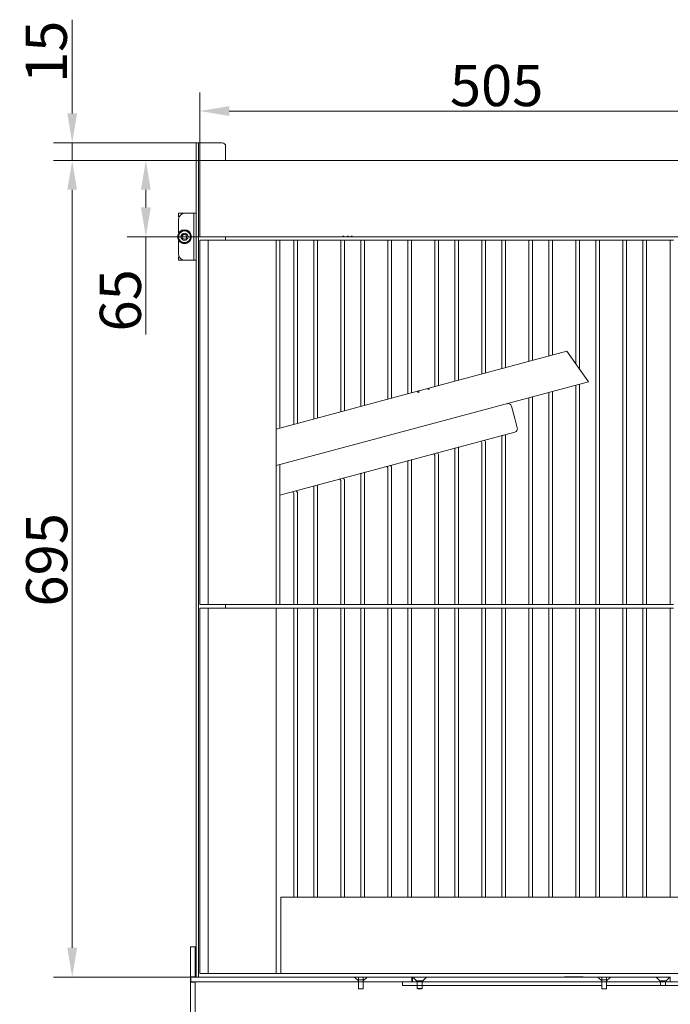
# Model space of a CAD drawing. Extents: x -4893 to -2704, y -1398 to 1041.
# Drawn here: x -3923 to -3370, y 204 to 1041 of the extents above; entities that cross this region are included whole.
import ezdxf

# ---------------------------------------------------------------- set-up
doc = ezdxf.new("R2010")
doc.units = 0
doc.header["$LTSCALE"] = 5
doc.layers.add('Bemaßungen(Brunner)', color=7, linetype='Continuous', lineweight=25)
doc.layers.add('SLD-0', color=7, linetype='Continuous')
doc.styles.add('Brunner 2014', font='arial.ttf', dxfattribs={"height": 35})
doc.dimstyles.new('Brunner 2014', dxfattribs={"dimscale": 5, "dimtxt": 35, "dimasz": 5, "dimexe": 3.175, "dimexo": 0, "dimgap": 0.762, "dimtad": 1, "dimdec": 0, "dimrnd": 1e-08, "dimtxsty": 'Brunner 2014', "dimcen": 0.09, "dimdle": 10, "dimclrd": 7, "dimclre": 7, "dimclrt": 7, "dimadec": 1, "dimazin": 2, "dimtfac": 0.666667, "dimtdec": 0, "dimtmove": 0, "dimatfit": 3, "dimldrblk": 'Filled-1', "dimfxl": 1, "dimtolj": 1, "dimlwd": 5, "dimlwe": 5, "dimarcsym": 0})

# ---------------------------------------------------------------- blocks, each defined once
blk = doc.blocks.new('*D69')
at = {"layer": 'Defpoints', "color": 0, "lineweight": 5}
for p in [(-3878.53, 936.76), (-3750.99, 936.76), (-3747.99, 921.76)]:
    blk.add_point(p, dxfattribs=at)
at = {"layer": 'SLD-0', "color": 7, "linetype": 'Continuous', "lineweight": 5}
for p, q in [((-3878.53, 961.76), (-3878.53, 1041.49)), ((-3750.99, 936.76), (-3894.41, 936.76)), ((-3878.53, 921.76), (-3878.53, 936.76)), ((-3747.99, 921.76), (-3894.41, 921.76)), ((-3878.53, 896.76), (-3878.53, 871.76))]:
    blk.add_line(p, q, dxfattribs=at)
at = {"layer": 'SLD-0', "color": 7, "lineweight": 5}
for points in [[(-3882.7, 961.76), (-3874.37, 961.76), (-3878.53, 936.76)], [(-3882.7, 896.76), (-3874.37, 896.76), (-3878.53, 921.76)]]:
    blk.add_solid(points, dxfattribs=at)
at = {"layer": 'SLD-0', "color": 7, "lineweight": 5, "insert": (-3918.08, 1014.13), "char_height": 35, "attachment_point": 2, "rotation": 90, "style": 'Brunner 2014'}
blk.add_mtext('\\A1;15', dxfattribs=at)
blk = doc.blocks.new('Filled-1')
at = {"color": 0}
for p, q in [((0, 0), (-1, 0.167)), ((-1, 0.167), (-1, -0.167)), ((-1, 0), (0, 0)), ((-1, -0.167), (0, 0))]:
    blk.add_line(p, q, dxfattribs=at)
at = {"color": 0, "flags": 128}
blk.add_lwpolyline([(-1, -0.167), (0, 0), (-1, 0.167), (-1, -0.167)], dxfattribs=at)
at = {"color": 0}
blk.add_solid([(-1, -0.167), (0, 0), (-1, 0.167), (-1, -0.167)], dxfattribs=at)
blk = doc.blocks.new('*D75')
at = {"layer": 'Bemaßungen(Brunner)', "color": 7, "linetype": 'Continuous', "lineweight": 5}
for p, q in [((-3770.99, 921.76), (-3894.41, 921.76)), ((-3878.53, 896.76), (-3878.53, 251.76)), ((-3770.99, 226.76), (-3894.41, 226.76))]:
    blk.add_line(p, q, dxfattribs=at)
at = {"layer": 'Bemaßungen(Brunner)', "color": 7, "lineweight": 5}
for points in [[(-3882.7, 896.76), (-3874.37, 896.76), (-3878.53, 921.76)], [(-3882.7, 251.76), (-3874.37, 251.76), (-3878.53, 226.76)]]:
    blk.add_solid(points, dxfattribs=at)
at = {"layer": 'Defpoints', "color": 0, "lineweight": 5}
for p in [(-3770.99, 921.76), (-3878.53, 226.76), (-3770.99, 226.76)]:
    blk.add_point(p, dxfattribs=at)
at = {"layer": 'Bemaßungen(Brunner)', "color": 7, "lineweight": 5, "insert": (-3900.21, 581.88), "char_height": 35, "attachment_point": 5, "rotation": 90, "style": 'Brunner 2014'}
blk.add_mtext('\\A1;695', dxfattribs=at)
blk = doc.blocks.new('*D76')
at = {"layer": 'Bemaßungen(Brunner)', "color": 7, "linetype": 'Continuous', "lineweight": 5}
for p, q in [((-3747.99, 921.76), (-3831.75, 921.76)), ((-3815.87, 896.76), (-3815.87, 881.76)), ((-3769.99, 856.76), (-3831.75, 856.76)), ((-3815.87, 856.76), (-3815.87, 773.55))]:
    blk.add_line(p, q, dxfattribs=at)
at = {"layer": 'Bemaßungen(Brunner)', "color": 7, "lineweight": 5}
for points in [[(-3820.04, 896.76), (-3811.71, 896.76), (-3815.87, 921.76)], [(-3820.04, 881.76), (-3811.71, 881.76), (-3815.87, 856.76)]]:
    blk.add_solid(points, dxfattribs=at)
at = {"layer": 'Defpoints', "color": 0, "lineweight": 5}
for p in [(-3747.99, 921.76), (-3815.87, 856.76), (-3769.99, 856.76)]:
    blk.add_point(p, dxfattribs=at)
at = {"layer": 'Bemaßungen(Brunner)', "color": 7, "lineweight": 5, "insert": (-3837.55, 802.66), "char_height": 35, "attachment_point": 5, "rotation": 90, "style": 'Brunner 2014'}
blk.add_mtext('\\A1;65', dxfattribs=at)
blk = doc.blocks.new('*D77')
at = {"layer": 'Bemaßungen(Brunner)', "color": 7, "linetype": 'Continuous', "lineweight": 5}
for p, q in [((-3769.99, 921.76), (-3769.99, 979.65)), ((-3264.99, 921.76), (-3264.99, 979.65)), ((-3744.99, 963.77), (-3289.99, 963.77))]:
    blk.add_line(p, q, dxfattribs=at)
at = {"layer": 'Bemaßungen(Brunner)', "color": 7, "lineweight": 5}
for points in [[(-3744.99, 967.94), (-3744.99, 959.6), (-3769.99, 963.77)], [(-3289.99, 967.94), (-3289.99, 959.6), (-3264.99, 963.77)]]:
    blk.add_solid(points, dxfattribs=at)
at = {"layer": 'Defpoints', "color": 0, "lineweight": 5}
for p in [(-3264.99, 963.77), (-3769.99, 921.76), (-3264.99, 921.76)]:
    blk.add_point(p, dxfattribs=at)
at = {"layer": 'Bemaßungen(Brunner)', "color": 7, "lineweight": 5, "insert": (-3517.49, 985.45), "char_height": 35, "attachment_point": 5, "style": 'Brunner 2014'}
blk.add_mtext('\\A1;505', dxfattribs=at)
blk = doc.blocks.new('*D307')
at = {"layer": 'Bemaßungen(Brunner)', "color": 7, "linetype": 'Continuous', "lineweight": 5}
for p, q in [((-3147.49, 259.31), (-3147.49, -173.57)), ((-3479.39, 119.56), (-3479.39, -173.57)), ((-3454.39, -157.69), (-3172.49, -157.69))]:
    blk.add_line(p, q, dxfattribs=at)
at = {"layer": 'Bemaßungen(Brunner)', "color": 7, "lineweight": 5}
for points in [[(-3454.39, -153.53), (-3454.39, -161.86), (-3479.39, -157.69)], [(-3172.49, -153.53), (-3172.49, -161.86), (-3147.49, -157.69)]]:
    blk.add_solid(points, dxfattribs=at)
at = {"layer": 'Defpoints', "color": 0, "lineweight": 5}
for p in [(-3147.49, 259.31), (-3479.39, 119.56), (-3147.49, -157.69)]:
    blk.add_point(p, dxfattribs=at)
at = {"layer": 'Bemaßungen(Brunner)', "color": 5, "lineweight": 5, "insert": (-3363.84, -136), "char_height": 35, "attachment_point": 5, "style": 'Brunner 2014'}
blk.add_mtext('\\A1;332', dxfattribs=at)

msp = doc.modelspace()

# ---------------------------------------------------------------- linework, layer by layer
at = {"color": 7, "linetype": 'Continuous', "lineweight": 5}
for p, q in [((-3772.99, 936.76), (-3770.99, 936.76)), ((-3772.99, 933.76), (-3772.99, 936.76)), ((-3772.99, 933.76), (-3772.99, 876.76)), ((-3770.99, 936.76), (-3770.99, 933.76)), ((-3770.99, 936.76), (-3769.99, 936.76)), ((-3770.99, 933.76), (-3770.99, 229.76)), ((-3769.99, 936.76), (-3750.99, 936.76)), ((-3747.99, 933.76), (-3747.99, 921.76)), ((-3769.99, 856.76), (-3769.99, 921.76)), ((-3515.99, 921.76), (-3769.99, 921.76)), ((-3264.99, 921.76), (-3515.99, 921.76)), ((-3787.99, 873.76), (-3787.99, 876.76)), ((-3787.99, 876.76), (-3782.99, 876.76)), ((-3787.99, 871.76), (-3787.99, 860.08)), ((-3782.99, 876.76), (-3775.99, 876.76)), ((-3775.99, 876.76), (-3774.99, 876.76)), ((-3774.99, 836.76), (-3774.99, 876.76)), ((-3772.99, 876.76), (-3774.99, 876.76)), ((-3772.99, 836.76), (-3772.99, 876.76)), ((-3788.09, 858.81), (-3788.44, 857.48)), ((-3783.23, 862.53), (-3785.67, 860.99)), ((-3778.11, 859.86), (-3780.67, 861.2)), ((-3648.16, 856.76), (-3769.99, 856.76)), ((-3747.99, 856.76), (-3747.99, 853.76)), ((-3647.38, 857.26), (-3648.16, 857.26)), ((-3648.16, 856.76), (-3648.16, 857.26)), ((-3647.41, 857.26), (-3647.41, 856.76)), ((-3647.38, 857.26), (-3647.38, 856.76)), ((-3644.24, 856.76), (-3647.38, 856.76)), ((-3643.47, 857.26), (-3644.24, 857.26)), ((-3644.24, 856.76), (-3644.24, 857.26)), ((-3643.79, 857.26), (-3643.79, 856.76)), ((-3643.64, 856.76), (-3643.79, 856.76)), ((-3643.47, 857.26), (-3643.47, 856.76)), ((-3641.1, 856.76), (-3643.47, 856.76)), ((-3640.32, 857.26), (-3641.1, 857.26)), ((-3641.1, 856.76), (-3641.1, 857.26)), ((-3641.06, 857.26), (-3641.06, 856.76)), ((-3640.32, 857.26), (-3640.32, 856.76)), ((-3515.99, 856.76), (-3640.32, 856.76)), ((-3394.16, 856.76), (-3515.99, 856.76)), ((-3264.99, 856.76), (-3393.61, 856.76)), ((-3390.24, 856.76), (-3393.38, 856.76)), ((-3389.64, 856.76), (-3389.79, 856.76)), ((-3387.1, 856.76), (-3389.47, 856.76)), ((-3787.99, 853.45), (-3787.99, 841.76)), ((-3787.86, 853.67), (-3785.3, 852.33)), ((-3782.75, 851), (-3780.31, 852.54)), ((-3769.99, 543.76), (-3769.99, 853.76)), ((-3762.99, 853.76), (-3769.99, 853.76)), ((-3762.99, 543.76), (-3762.99, 853.76)), ((-3762.99, 853.76), (-3704.99, 853.76)), ((-3704.99, 853.76), (-3701.99, 853.76)), ((-3704.99, 853.76), (-3704.99, 693.15)), ((-3701.99, 853.76), (-3689.99, 853.76)), ((-3701.99, 853.76), (-3701.99, 693.96)), ((-3689.99, 853.76), (-3686.99, 853.76)), ((-3689.99, 697.17), (-3689.99, 853.76)), ((-3686.99, 697.97), (-3686.99, 853.76)), ((-3686.99, 853.76), (-3672.99, 853.76)), ((-3672.99, 701.73), (-3672.99, 853.76)), ((-3672.99, 853.76), (-3669.99, 853.76)), ((-3669.99, 702.53), (-3669.99, 853.76)), ((-3669.99, 853.76), (-3649.99, 853.76)), ((-3649.99, 853.76), (-3646.99, 853.76)), ((-3649.99, 707.89), (-3649.99, 853.76)), ((-3646.99, 708.69), (-3646.99, 853.76)), ((-3646.99, 853.76), (-3632.99, 853.76)), ((-3632.99, 712.44), (-3632.99, 853.76)), ((-3632.99, 853.76), (-3629.99, 853.76)), ((-3629.99, 713.25), (-3629.99, 853.76)), ((-3629.99, 853.76), (-3609.99, 853.76)), ((-3609.99, 853.76), (-3606.99, 853.76)), ((-3609.99, 718.61), (-3609.99, 853.76)), ((-3606.99, 719.41), (-3606.99, 853.76)), ((-3606.99, 853.76), (-3592.99, 853.76)), ((-3592.99, 723.16), (-3592.99, 853.76)), ((-3592.99, 853.76), (-3589.99, 853.76)), ((-3589.99, 723.97), (-3589.99, 853.76)), ((-3589.99, 853.76), (-3569.99, 853.76)), ((-3569.99, 729.32), (-3569.99, 853.76)), ((-3569.99, 853.76), (-3566.99, 853.76)), ((-3566.99, 730.13), (-3566.99, 853.76)), ((-3566.99, 853.76), (-3552.99, 853.76)), ((-3552.99, 733.88), (-3552.99, 853.76)), ((-3552.99, 853.76), (-3549.99, 853.76)), ((-3549.99, 734.68), (-3549.99, 853.76)), ((-3549.99, 853.76), (-3529.99, 853.76)), ((-3529.99, 740.04), (-3529.99, 853.76)), ((-3529.99, 853.76), (-3526.99, 853.76)), ((-3526.99, 740.85), (-3526.99, 853.76)), ((-3526.99, 853.76), (-3512.99, 853.76)), ((-3512.99, 744.6), (-3512.99, 853.76)), ((-3512.99, 853.76), (-3509.99, 853.76)), ((-3509.99, 745.4), (-3509.99, 853.76)), ((-3509.99, 853.76), (-3489.99, 853.76)), ((-3489.99, 750.76), (-3489.99, 853.76)), ((-3489.99, 853.76), (-3486.99, 853.76)), ((-3486.99, 751.56), (-3486.99, 853.76)), ((-3486.99, 853.76), (-3472.99, 853.76)), ((-3472.99, 755.32), (-3472.99, 853.76)), ((-3472.99, 853.76), (-3469.99, 853.76)), ((-3469.99, 756.12), (-3469.99, 853.76)), ((-3469.99, 853.76), (-3449.99, 853.76)), ((-3449.99, 748.45), (-3449.99, 853.76)), ((-3449.99, 853.76), (-3446.99, 853.76)), ((-3446.99, 744.16), (-3446.99, 853.76)), ((-3446.99, 853.76), (-3432.99, 853.76)), ((-3432.99, 543.76), (-3432.99, 853.76)), ((-3432.99, 853.76), (-3429.99, 853.76)), ((-3429.99, 543.76), (-3429.99, 853.76)), ((-3429.99, 853.76), (-3409.99, 853.76)), ((-3409.99, 543.76), (-3409.99, 853.76)), ((-3409.99, 853.76), (-3406.99, 853.76)), ((-3406.99, 543.76), (-3406.99, 853.76)), ((-3406.99, 853.76), (-3392.99, 853.76)), ((-3392.99, 543.76), (-3392.99, 853.76)), ((-3392.99, 853.76), (-3389.99, 853.76)), ((-3389.99, 543.76), (-3389.99, 853.76)), ((-3389.99, 853.76), (-3369.99, 853.76)), ((-3369.99, 543.76), (-3369.99, 853.76)), ((-3369.99, 853.76), (-3366.99, 853.76)), ((-3787.99, 836.76), (-3787.99, 839.76)), ((-3787.99, 836.76), (-3782.99, 836.76)), ((-3782.99, 836.76), (-3775.99, 836.76)), ((-3775.99, 836.76), (-3774.99, 836.76)), ((-3774.99, 836.76), (-3772.99, 836.76)), ((-3772.99, 836.76), (-3772.99, 229.76)), ((-3575.03, 727.97), (-3457.67, 759.42)), ((-3457.67, 759.42), (-3439.36, 733.27)), ((-3439.36, 733.27), (-3704.99, 662.09)), ((-3449.99, 543.76), (-3449.99, 730.42)), ((-3446.99, 543.76), (-3446.99, 731.22)), ((-3704.99, 693.15), (-3584.79, 725.36)), ((-3584.79, 725.36), (-3584.36, 725.47)), ((-3584.53, 724.39), (-3584.79, 725.36)), ((-3584.53, 724.39), (-3583.44, 724.68)), ((-3583.76, 724.6), (-3584.02, 725.56)), ((-3583.7, 725.65), (-3576.07, 727.69)), ((-3583.7, 725.65), (-3583.44, 724.68)), ((-3575.81, 726.73), (-3576.07, 727.69)), ((-3575.59, 726.79), (-3575.85, 727.75)), ((-3575.81, 726.73), (-3574.77, 727.01)), ((-3575.03, 727.97), (-3574.77, 727.01)), ((-3472.99, 543.76), (-3472.99, 724.26)), ((-3469.99, 543.76), (-3469.99, 725.06)), ((-3504.84, 712.62), (-3502.05, 702.23)), ((-3489.99, 543.76), (-3489.99, 719.7)), ((-3486.99, 543.76), (-3486.99, 720.51)), ((-3502.05, 702.23), (-3499.92, 694.26)), ((-3704.99, 693.15), (-3704.99, 662.09)), ((-3502.04, 690.59), (-3701.99, 637.01)), ((-3529.99, 543.76), (-3529.99, 681.18)), ((-3526.99, 543.76), (-3526.99, 681.98)), ((-3512.99, 543.76), (-3512.99, 686.1)), ((-3509.99, 543.76), (-3509.99, 686.91)), ((-3569.99, 543.76), (-3569.99, 670.46)), ((-3566.99, 543.76), (-3566.99, 671.27)), ((-3552.99, 543.76), (-3552.99, 675.39)), ((-3549.99, 543.76), (-3549.99, 676.19)), ((-3704.99, 662.09), (-3704.99, 543.76)), ((-3701.99, 659.79), (-3701.99, 662.9)), ((-3592.99, 543.76), (-3592.99, 664.67)), ((-3589.99, 543.76), (-3589.99, 665.47)), ((-3701.99, 659.79), (-3701.99, 648.65)), ((-3632.99, 543.76), (-3632.99, 653.95)), ((-3629.99, 543.76), (-3629.99, 654.75)), ((-3609.99, 543.76), (-3609.99, 659.74)), ((-3606.99, 543.76), (-3606.99, 660.55)), ((-3701.99, 646.46), (-3701.99, 648.65)), ((-3701.99, 637.47), (-3701.99, 646.46)), ((-3649.99, 543.76), (-3649.99, 649.03)), ((-3646.99, 543.76), (-3646.99, 649.83)), ((-3701.99, 637.01), (-3701.99, 637.47)), ((-3701.99, 635.46), (-3701.99, 637.01)), ((-3689.99, 543.76), (-3689.99, 638.31)), ((-3686.99, 543.76), (-3686.99, 639.11)), ((-3672.99, 543.76), (-3672.99, 643.23)), ((-3669.99, 543.76), (-3669.99, 644.04)), ((-3701.99, 635.46), (-3701.99, 543.76)), ((-3762.99, 543.76), (-3769.99, 543.76)), ((-3769.99, 229.76), (-3769.99, 540.76)), ((-3762.99, 540.76), (-3769.99, 540.76)), ((-3762.99, 543.76), (-3704.99, 543.76)), ((-3762.99, 229.76), (-3762.99, 540.76)), ((-3762.99, 540.76), (-3704.99, 540.76)), ((-3747.99, 543.76), (-3747.99, 540.76)), ((-3704.99, 543.76), (-3701.99, 543.76)), ((-3704.99, 540.76), (-3689.99, 540.76)), ((-3704.99, 540.76), (-3704.99, 229.76)), ((-3701.99, 543.76), (-3689.99, 543.76)), ((-3689.99, 543.76), (-3686.99, 543.76)), ((-3689.99, 294.76), (-3689.99, 540.76)), ((-3689.99, 540.76), (-3686.99, 540.76)), ((-3686.99, 543.76), (-3672.99, 543.76)), ((-3686.99, 294.76), (-3686.99, 540.76)), ((-3686.99, 540.76), (-3672.99, 540.76)), ((-3672.99, 543.76), (-3669.99, 543.76)), ((-3672.99, 294.76), (-3672.99, 540.76)), ((-3672.99, 540.76), (-3669.99, 540.76)), ((-3669.99, 543.76), (-3649.99, 543.76)), ((-3669.99, 294.76), (-3669.99, 540.76)), ((-3669.99, 540.76), (-3649.99, 540.76)), ((-3649.99, 543.76), (-3646.99, 543.76)), ((-3649.99, 294.76), (-3649.99, 540.76)), ((-3649.99, 540.76), (-3646.99, 540.76)), ((-3646.99, 543.76), (-3632.99, 543.76)), ((-3646.99, 294.76), (-3646.99, 540.76)), ((-3646.99, 540.76), (-3632.99, 540.76)), ((-3632.99, 543.76), (-3629.99, 543.76)), ((-3632.99, 294.76), (-3632.99, 540.76)), ((-3632.99, 540.76), (-3629.99, 540.76)), ((-3629.99, 543.76), (-3609.99, 543.76)), ((-3629.99, 294.76), (-3629.99, 540.76)), ((-3629.99, 540.76), (-3609.99, 540.76)), ((-3609.99, 543.76), (-3606.99, 543.76)), ((-3609.99, 294.76), (-3609.99, 540.76)), ((-3609.99, 540.76), (-3606.99, 540.76)), ((-3606.99, 543.76), (-3592.99, 543.76)), ((-3606.99, 294.76), (-3606.99, 540.76)), ((-3606.99, 540.76), (-3592.99, 540.76)), ((-3592.99, 543.76), (-3589.99, 543.76)), ((-3592.99, 294.76), (-3592.99, 540.76)), ((-3592.99, 540.76), (-3589.99, 540.76)), ((-3589.99, 543.76), (-3569.99, 543.76)), ((-3589.99, 294.76), (-3589.99, 540.76)), ((-3589.99, 540.76), (-3569.99, 540.76)), ((-3569.99, 543.76), (-3566.99, 543.76)), ((-3569.99, 294.76), (-3569.99, 540.76)), ((-3569.99, 540.76), (-3566.99, 540.76)), ((-3566.99, 543.76), (-3552.99, 543.76)), ((-3566.99, 294.76), (-3566.99, 540.76)), ((-3566.99, 540.76), (-3552.99, 540.76)), ((-3552.99, 543.76), (-3549.99, 543.76)), ((-3552.99, 294.76), (-3552.99, 540.76)), ((-3552.99, 540.76), (-3549.99, 540.76)), ((-3549.99, 543.76), (-3529.99, 543.76)), ((-3549.99, 294.76), (-3549.99, 540.76)), ((-3549.99, 540.76), (-3529.99, 540.76)), ((-3529.99, 543.76), (-3526.99, 543.76)), ((-3529.99, 294.76), (-3529.99, 540.76)), ((-3529.99, 540.76), (-3526.99, 540.76)), ((-3526.99, 543.76), (-3512.99, 543.76)), ((-3526.99, 294.76), (-3526.99, 540.76)), ((-3526.99, 540.76), (-3512.99, 540.76)), ((-3512.99, 543.76), (-3509.99, 543.76)), ((-3512.99, 294.76), (-3512.99, 540.76)), ((-3512.99, 540.76), (-3509.99, 540.76)), ((-3509.99, 543.76), (-3489.99, 543.76)), ((-3509.99, 294.76), (-3509.99, 540.76)), ((-3509.99, 540.76), (-3489.99, 540.76)), ((-3489.99, 543.76), (-3486.99, 543.76)), ((-3489.99, 294.76), (-3489.99, 540.76)), ((-3489.99, 540.76), (-3486.99, 540.76)), ((-3486.99, 543.76), (-3472.99, 543.76)), ((-3486.99, 294.76), (-3486.99, 540.76)), ((-3486.99, 540.76), (-3472.99, 540.76)), ((-3472.99, 543.76), (-3469.99, 543.76)), ((-3472.99, 294.76), (-3472.99, 540.76)), ((-3472.99, 540.76), (-3469.99, 540.76)), ((-3469.99, 543.76), (-3449.99, 543.76)), ((-3469.99, 294.76), (-3469.99, 540.76)), ((-3469.99, 540.76), (-3449.99, 540.76)), ((-3449.99, 543.76), (-3446.99, 543.76)), ((-3449.99, 294.76), (-3449.99, 540.76)), ((-3449.99, 540.76), (-3446.99, 540.76)), ((-3446.99, 543.76), (-3432.99, 543.76)), ((-3446.99, 294.76), (-3446.99, 540.76)), ((-3446.99, 540.76), (-3432.99, 540.76)), ((-3432.99, 543.76), (-3429.99, 543.76)), ((-3432.99, 294.76), (-3432.99, 540.76)), ((-3432.99, 540.76), (-3429.99, 540.76)), ((-3429.99, 543.76), (-3409.99, 543.76)), ((-3429.99, 294.76), (-3429.99, 540.76)), ((-3429.99, 540.76), (-3409.99, 540.76)), ((-3409.99, 543.76), (-3406.99, 543.76)), ((-3409.99, 294.76), (-3409.99, 540.76)), ((-3409.99, 540.76), (-3406.99, 540.76)), ((-3406.99, 543.76), (-3392.99, 543.76)), ((-3406.99, 294.76), (-3406.99, 540.76)), ((-3406.99, 540.76), (-3392.99, 540.76)), ((-3392.99, 543.76), (-3389.99, 543.76)), ((-3392.99, 294.76), (-3392.99, 540.76)), ((-3392.99, 540.76), (-3389.99, 540.76)), ((-3389.99, 543.76), (-3369.99, 543.76)), ((-3389.99, 294.76), (-3389.99, 540.76)), ((-3389.99, 540.76), (-3369.99, 540.76)), ((-3369.99, 543.76), (-3366.99, 543.76)), ((-3369.99, 294.76), (-3369.99, 540.76)), ((-3369.99, 540.76), (-3366.99, 540.76)), ((-3700.99, 294.76), (-3700.99, 229.76)), ((-3700.99, 294.76), (-3356.99, 294.76)), ((-3773.99, 252.56), (-3777.99, 252.56)), ((-3777.99, 252.56), (-3777.99, 226.96)), ((-3773.99, 252.56), (-3773.99, 226.96)), ((-3772.99, 252.56), (-3773.99, 252.56)), ((-3773.99, 226.96), (-3777.99, 226.96)), ((-3777.99, 226.96), (-3777.99, 222.56)), ((-3777.49, 226.76), (-3777.49, 222.76)), ((-3777.49, 226.76), (-3589.49, 226.76)), ((-3773.99, 226.96), (-3773.99, 226.76)), ((-3772.99, 226.76), (-3772.99, 229.76)), ((-3770.99, 229.76), (-3770.99, 226.76)), ((-3762.99, 229.76), (-3769.99, 229.76)), ((-3762.99, 229.76), (-3704.99, 229.76)), ((-3704.99, 229.76), (-3700.99, 229.76)), ((-3700.99, 229.76), (-3356.99, 229.76)), ((-3637.99, 226.76), (-3637.99, 226.46)), ((-3634.91, 226.76), (-3637.99, 226.76)), ((-3637.99, 226.46), (-3635.09, 223.56)), ((-3634.91, 224.54), (-3634.91, 226.76)), ((-3631.06, 224.54), (-3631.06, 226.76)), ((-3627.99, 226.76), (-3631.06, 226.76)), ((-3630.89, 223.56), (-3627.99, 226.46)), ((-3627.99, 226.46), (-3627.99, 226.76)), ((-3589.49, 226.76), (-3589.49, 222.76)), ((-3589.49, 226.76), (-3588.99, 226.76)), ((-3588.99, 226.76), (-3588.99, 222.76)), ((-3588.99, 226.76), (-3588.72, 226.76)), ((-3588.72, 226.76), (-3585.74, 223.78)), ((-3577.25, 226.76), (-3588.72, 226.76)), ((-3580.24, 223.78), (-3577.25, 226.76)), ((-3577.25, 226.76), (-3381.72, 226.76)), ((-3443.74, 226.96), (-3459.74, 226.96)), ((-3459.74, 226.96), (-3459.74, 226.76)), ((-3443.74, 226.96), (-3443.74, 226.76)), ((-3430.99, 226.76), (-3430.99, 226.46)), ((-3427.91, 226.76), (-3430.99, 226.76)), ((-3430.99, 226.46), (-3428.09, 223.56)), ((-3427.91, 224.54), (-3427.91, 226.76)), ((-3424.06, 224.54), (-3424.06, 226.76)), ((-3420.99, 226.76), (-3424.06, 226.76)), ((-3423.89, 223.56), (-3420.99, 226.46)), ((-3420.99, 226.46), (-3420.99, 226.76)), ((-3381.72, 226.76), (-3378.74, 223.78)), ((-3370.25, 226.76), (-3381.72, 226.76)), ((-3373.24, 223.78), (-3370.25, 226.76)), ((-3370.25, 226.76), (-3369.99, 226.76)), ((-3369.99, 222.76), (-3369.99, 226.76)), ((-3369.99, 226.76), (-3369.49, 226.76)), ((-3773.99, 222.56), (-3777.99, 222.56)), ((-3777.99, 222.56), (-3777.99, 168.56)), ((-3777.49, 222.76), (-3589.49, 222.76)), ((-3773.99, 222.76), (-3773.99, 222.56)), ((-3773.99, 222.56), (-3773.99, 172.56)), ((-3635.09, 223.56), (-3635.09, 217.26)), ((-3631.06, 224.54), (-3634.91, 224.54)), ((-3630.89, 217.26), (-3630.89, 223.56)), ((-3597.49, 222.76), (-3597.49, 219.76)), ((-3597.49, 222.76), (-3585.09, 222.76)), ((-3597.49, 219.76), (-3585.09, 219.76)), ((-3588.99, 222.76), (-3585.74, 222.76)), ((-3585.74, 223.78), (-3585.74, 222.76)), ((-3580.24, 223.78), (-3585.74, 223.78)), ((-3585.09, 222.76), (-3585.09, 219.76)), ((-3580.89, 222.76), (-3585.09, 222.76)), ((-3585.09, 219.76), (-3585.09, 217.26)), ((-3585.09, 219.76), (-3580.89, 219.76)), ((-3580.89, 219.76), (-3580.89, 222.76)), ((-3580.89, 222.76), (-3579.49, 222.76)), ((-3580.89, 217.26), (-3580.89, 219.76)), ((-3580.89, 219.76), (-3579.49, 219.76)), ((-3580.24, 222.76), (-3580.24, 223.78)), ((-3580.24, 222.76), (-3378.74, 222.76)), ((-3576.49, 219.76), (-3579.49, 219.76)), ((-3428.09, 219.76), (-3576.49, 219.76)), ((-3428.09, 223.56), (-3428.09, 217.26)), ((-3424.06, 224.54), (-3427.91, 224.54)), ((-3423.89, 217.26), (-3423.89, 223.56)), ((-3382.49, 219.76), (-3423.89, 219.76)), ((-3379.49, 219.76), (-3382.49, 219.76)), ((-3379.49, 222.76), (-3378.09, 222.76)), ((-3379.49, 219.76), (-3378.09, 219.76)), ((-3378.74, 223.78), (-3378.74, 222.76)), ((-3373.24, 223.78), (-3378.74, 223.78)), ((-3378.09, 222.76), (-3378.09, 219.76)), ((-3373.89, 222.76), (-3378.09, 222.76)), ((-3378.09, 219.76), (-3373.89, 219.76)), ((-3373.89, 219.76), (-3373.89, 222.76)), ((-3373.89, 222.76), (-3361.49, 222.76)), ((-3373.89, 219.76), (-3361.49, 219.76)), ((-3373.24, 222.76), (-3373.24, 223.78)), ((-3373.24, 222.76), (-3369.99, 222.76)), ((-3635.09, 217.26), (-3634.59, 216.76)), ((-3634.59, 216.76), (-3631.39, 216.76)), ((-3631.39, 216.76), (-3630.89, 217.26)), ((-3585.09, 217.26), (-3584.59, 216.76)), ((-3580.89, 217.26), (-3585.09, 217.26)), ((-3581.39, 216.76), (-3584.59, 216.76)), ((-3581.39, 216.76), (-3580.89, 217.26)), ((-3428.09, 217.26), (-3427.59, 216.76)), ((-3427.59, 216.76), (-3424.39, 216.76)), ((-3424.39, 216.76), (-3423.89, 217.26))]:
    msp.add_line(p, q, dxfattribs=at)
for radius in [6, 3, 2]:
    msp.add_circle((-3782.99, 856.76), radius, dxfattribs=at)
for centre, radius, start, end in [((-3750.99, 933.76), 3, 0, 90), ((-3782.99, 871.76), 5, 90, 180), ((-3782.99, 856.76), 5.5, 172.5348, 204.49076), ((-3782.99, 856.76), 5, 122.39285, 182.39285), ((-3782.99, 856.76), 5, 182.39285, 242.39285), ((-3782.99, 856.76), 5.5, 100.43107, 144.36083), ((-3782.99, 856.76), 5, 62.39285, 122.39285), ((-3782.99, 856.76), 5.5, 38.94086, 86.26221), ((-3782.99, 856.76), 5, 2.39285, 62.39285), ((-3782.99, 856.76), 5, 302.39285, 2.39285), ((-3782.99, 856.76), 5.5, 340.03732, 25.05546), ((-3782.99, 856.76), 5.5, 217.96583, 266.27642), ((-3782.99, 856.76), 5, 242.39285, 302.39285), ((-3782.99, 856.76), 5.5, 280.02826, 324.44879), ((-3782.99, 841.76), 5, 180, 270), ((-3507.73, 711.84), 3, 15, 105), ((-3502.82, 693.49), 3, 285, 15)]:
    msp.add_arc(centre, radius, start, end, dxfattribs=at)
for centre, major_axis, ratio, start_param, end_param in [((-3512, 686.37), (-0.39, 1.45), 0.650321, 0, 1.330601), ((-3509, 687.17), (-0.39, 1.45), 0.650321, 0, 1.330601), ((-3510.63, 686.74), (0.09, 1.56), 0.407929, 4.845065, 5.08526), ((-3530.98, 681.28), (-0.39, 1.45), 0.650321, 4.712389, 6.283185), ((-3531.62, 681.11), (-1.59, -0.42), 0.914067, 2.901397, 3.141593), ((-3527.98, 682.09), (-0.39, 1.45), 0.650321, 4.712389, 6.283185), ((-3528.62, 681.92), (-1.59, -0.42), 0.914067, 2.901397, 3.141593), ((-3513.63, 685.93), (0.09, 1.56), 0.407929, 4.845065, 5.08526), ((-3570.98, 670.57), (-0.39, 1.45), 0.650321, 4.712389, 6.283185), ((-3571.62, 670.39), (-1.59, -0.42), 0.914067, 2.901397, 3.141593), ((-3567.98, 671.37), (-0.39, 1.45), 0.650321, 4.712389, 6.283185), ((-3568.62, 671.2), (-1.59, -0.42), 0.914067, 2.901397, 3.141593), ((-3552, 675.65), (-0.39, 1.45), 0.650321, 0, 1.330601), ((-3553.63, 675.21), (0.09, 1.56), 0.407929, 4.845065, 5.08526), ((-3549, 676.46), (-0.39, 1.45), 0.650321, 0, 1.330601), ((-3550.63, 676.02), (0.09, 1.56), 0.407929, 4.845065, 5.08526), ((-3607.98, 660.65), (-0.39, 1.45), 0.650321, 4.712389, 6.283185), ((-3592, 664.93), (-0.39, 1.45), 0.650321, 0, 1.330601), ((-3593.63, 664.5), (0.09, 1.56), 0.407929, 4.845065, 5.08526), ((-3589, 665.74), (-0.39, 1.45), 0.650321, 0, 1.330601), ((-3590.63, 665.3), (0.09, 1.56), 0.407929, 4.845065, 5.08526), ((-3632, 654.22), (-0.39, 1.45), 0.650321, 0, 1.330601), ((-3633.63, 653.78), (0.09, 1.56), 0.407929, 4.845065, 5.08526), ((-3629, 655.02), (-0.39, 1.45), 0.650321, 0, 1.330601), ((-3630.63, 654.58), (0.09, 1.56), 0.407929, 4.845065, 5.08526), ((-3610.98, 659.85), (-0.39, 1.45), 0.650321, 4.712389, 6.283185), ((-3611.62, 659.68), (-1.59, -0.42), 0.914067, 2.901397, 3.141593), ((-3608.62, 660.48), (-1.59, -0.42), 0.914067, 2.901397, 3.141593), ((-3669, 644.3), (-0.39, 1.45), 0.650321, 0, 1.330601), ((-3650.98, 649.13), (-0.39, 1.45), 0.650321, 4.712389, 6.283185), ((-3651.62, 648.96), (-1.59, -0.42), 0.914067, 2.901397, 3.141593), ((-3647.98, 649.93), (-0.39, 1.45), 0.650321, 4.712389, 6.283185), ((-3648.62, 649.76), (-1.59, -0.42), 0.914067, 2.901397, 3.141593), ((-3690.98, 638.41), (-0.39, 1.45), 0.650321, 4.712389, 6.283185), ((-3691.62, 638.24), (-1.59, -0.42), 0.914067, 2.901397, 3.141593), ((-3687.98, 639.22), (-0.39, 1.45), 0.650321, 4.712389, 6.283185), ((-3688.62, 639.04), (-1.59, -0.42), 0.914067, 2.901397, 3.141593), ((-3672, 643.5), (-0.39, 1.45), 0.650321, 0, 1.330601), ((-3673.63, 643.06), (0.09, 1.56), 0.407929, 4.845065, 5.08526), ((-3670.63, 643.86), (0.09, 1.56), 0.407929, 4.845065, 5.08526)]:
    msp.add_ellipse(centre, major_axis=major_axis, ratio=ratio, start_param=start_param, end_param=end_param, dxfattribs=at)
for points, knots in [([(-3785.67, 860.99), (-3785.72, 860.95), (-3786.55, 860.43), (-3787.35, 859.92), (-3788.1, 859.44)], [0, 0, 0, 0, 0.070201, 1, 1, 1, 1]), ([(-3788.1, 859.44), (-3788.09, 859.2), (-3788.05, 858.26), (-3788.01, 857.29), (-3787.98, 856.56)], [0, 0, 0, 0, 0.252564, 1, 1, 1, 1]), ([(-3787.98, 856.56), (-3787.97, 856.3), (-3787.93, 855.32), (-3787.89, 854.37), (-3787.86, 853.67)], [0, 0, 0, 0, 0.2646716, 1, 1, 1, 1]), ([(-3780.67, 861.2), (-3780.73, 861.23), (-3781.59, 861.68), (-3782.44, 862.12), (-3783.23, 862.53)], [0, 0, 0, 0, 0.070201, 1, 1, 1, 1]), ([(-3777.99, 856.97), (-3778.02, 857.7), (-3778.06, 858.68), (-3778.1, 859.62), (-3778.11, 859.86)], [0, 0, 0, 0, 0.7474363, 1, 1, 1, 1]), ([(-3777.87, 854.09), (-3777.9, 854.79), (-3777.94, 855.74), (-3777.98, 856.72), (-3777.99, 856.97)], [0, 0, 0, 0, 0.735329, 1, 1, 1, 1]), ([(-3647.61, 856.76), (-3647.63, 856.76), (-3647.87, 856.76), (-3648.09, 856.76), (-3648.15, 856.76), (-3648.18, 856.76)], [0, 0, 0, 0, 0.038995, 0.5191878, 1, 1, 1, 1]), ([(-3643.79, 856.76), (-3643.87, 856.76), (-3643.99, 856.76), (-3644.19, 856.76), (-3644.24, 856.76)], [0, 0, 0, 0, 0.742279, 1, 1, 1, 1]), ([(-3641.06, 856.76), (-3641.07, 856.76), (-3641.07, 856.76), (-3641.09, 856.76), (-3641.1, 856.76)], [0, 0, 0, 0, 0.560135, 1, 1, 1, 1]), ([(-3640.29, 856.76), (-3640.32, 856.76), (-3640.37, 856.76), (-3640.71, 856.76), (-3640.86, 856.76)], [0, 0, 0, 0, 0.5524938, 1, 1, 1, 1]), ([(-3393.61, 856.76), (-3393.63, 856.76), (-3393.87, 856.76), (-3394.09, 856.76), (-3394.15, 856.76), (-3394.18, 856.76)], [0, 0, 0, 0, 0.038995, 0.519188, 1, 1, 1, 1]), ([(-3389.79, 856.76), (-3389.87, 856.76), (-3389.99, 856.76), (-3390.19, 856.76), (-3390.24, 856.76)], [0, 0, 0, 0, 0.742279, 1, 1, 1, 1]), ([(-3387.06, 856.76), (-3387.07, 856.76), (-3387.07, 856.76), (-3387.09, 856.76), (-3387.1, 856.76)], [0, 0, 0, 0, 0.560135, 1, 1, 1, 1]), ([(-3386.29, 856.76), (-3386.32, 856.76), (-3386.37, 856.76), (-3386.71, 856.76), (-3386.86, 856.76)], [0, 0, 0, 0, 0.5524938, 1, 1, 1, 1]), ([(-3785.3, 852.33), (-3785.24, 852.3), (-3784.38, 851.85), (-3783.53, 851.41), (-3782.75, 851)], [0, 0, 0, 0, 0.070201, 1, 1, 1, 1]), ([(-3780.31, 852.54), (-3780.25, 852.58), (-3779.43, 853.1), (-3778.62, 853.61), (-3777.87, 854.09)], [0, 0, 0, 0, 0.0702006, 1, 1, 1, 1]), ([(-3584.02, 725.56), (-3584.01, 725.57), (-3583.98, 725.57), (-3583.79, 725.63), (-3583.7, 725.65)], [0, 0, 0, 0, 0.559905, 1, 1, 1, 1]), ([(-3576.07, 727.69), (-3576, 727.71), (-3575.87, 727.75), (-3575.86, 727.75), (-3575.85, 727.75)], [0, 0, 0, 0, 0.559584, 1, 1, 1, 1])]:
    msp.add_open_spline(points, degree=3, knots=knots, dxfattribs=at)

# ---------------------------------------------------------------- dimensions: what is measured, and where the dimension line sits
at = {"layer": 'Bemaßungen(Brunner)', "lineweight": 5}
dim = msp.add_linear_dim(base=(-3264.99, 963.77), p1=(-3769.99, 921.76), p2=(-3264.99, 921.76), dimstyle='Brunner 2014', dxfattribs=at)
dim.commit()
dim.dimension.update_dxf_attribs({"geometry": '*D77', "text_midpoint": (-3517.49, 985.45)})
for base, p1, p2, picture, middle in [((-3878.53, 226.76), (-3770.99, 921.76), (-3770.99, 226.76), '*D75', (-3878.53, 581.88)), ((-3815.87, 856.76), (-3747.99, 921.76), (-3769.99, 856.76), '*D76', (-3815.87, 802.66))]:
    dim = msp.add_linear_dim(base=base, p1=p1, p2=p2, angle=90, dimstyle='Brunner 2014', dxfattribs=at)
    dim.commit()
    dim.dimension.update_dxf_attribs({"geometry": picture, "text_midpoint": middle, "dimtype": 160})
dim = msp.add_linear_dim(base=(-3147.49, -157.69), p1=(-3479.39, 119.56), p2=(-3147.49, 259.31), dimstyle='Brunner 2014', override={"dimclrt": 5}, dxfattribs=at)
dim.commit()
dim.dimension.update_dxf_attribs({"geometry": '*D307', "text_midpoint": (-3363.84, -157.69), "dimtype": 160})
at = {"layer": 'SLD-0', "lineweight": 5}
dim = msp.add_linear_dim(base=(-3878.53, 936.76), p1=(-3747.99, 921.76), p2=(-3750.99, 936.76), angle=90, dimstyle='Brunner 2014', dxfattribs=at)
dim.commit()
dim.dimension.update_dxf_attribs({"geometry": '*D69', "text_midpoint": (-3878.53, 1014.13), "dimtype": 160})

doc.saveas('drawing.dxf')
